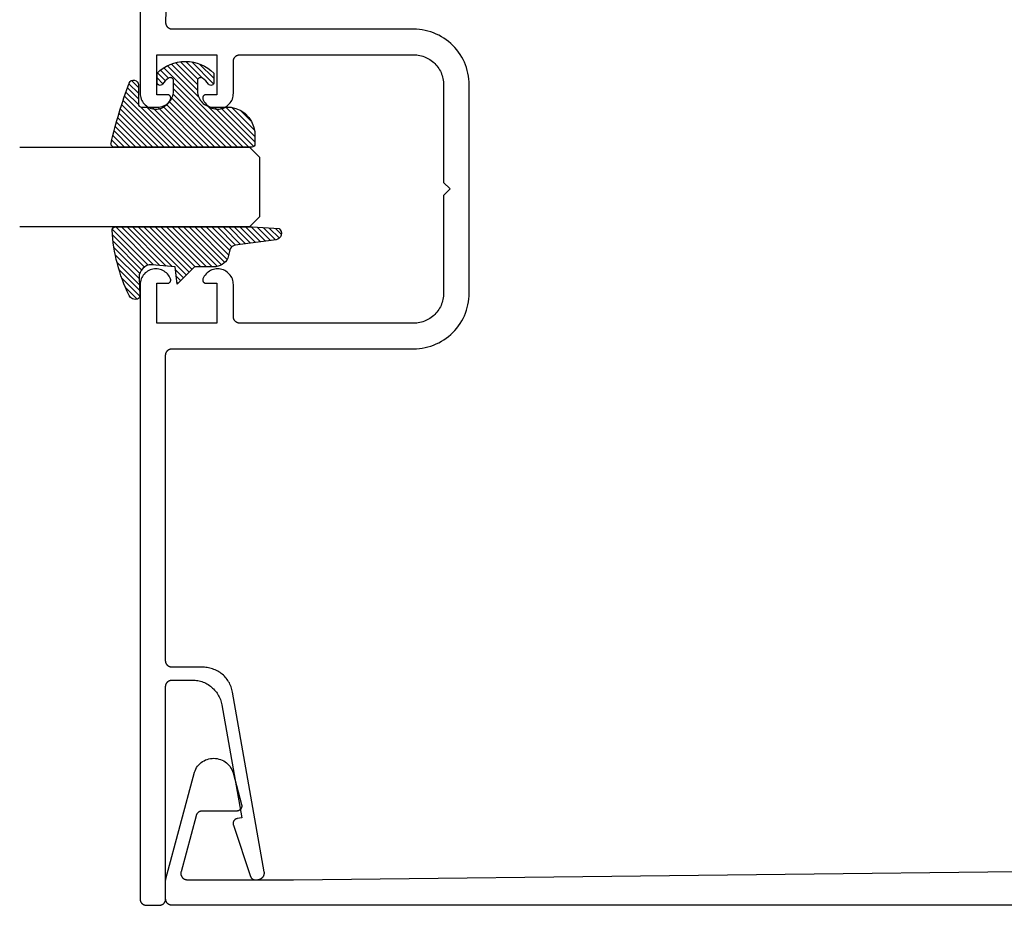
# Model space of a CAD drawing. Units: inches. Extents: x 0 to 108, y 0 to 43.
# Drawn here: x 51 to 54, y 9 to 11 of the extents above; entities that cross this region are included whole.
import ezdxf

# ---------------------------------------------------------------- set-up
doc = ezdxf.new("R2010")
doc.units = ezdxf.units.IN
doc.header["$LTSCALE"] = 0.5
doc.header["$MEASUREMENT"] = 0
doc.layers.add('Arcadia-Profile', color=6, linetype='Continuous')
doc.layers.add('Arcadia-Shade', color=8, linetype='Continuous')

# ---------------------------------------------------------------- blocks, each defined once
blk = doc.blocks.new('*U0')
at = {"layer": 'Arcadia-Shade', "lineweight": -3}
h = blk.add_hatch(dxfattribs=at)
h.set_pattern_fill('ANSI31', color=256, scale=0.1, style=0)
h.set_pattern_definition([(45, (0.111432735196054, 0.0210802744449259), (-0.0088388347648318, 0.0088388347648318), [])])
edge = h.paths.add_edge_path()
edge.add_line((-0.1786578097246902, 0.2350642497696223), (-0.125, 0.2404197422160825))
edge.add_line((-0.125, 0.2404197422160825), (-0.1181936880113304, 0.3139171335331267))
edge.add_arc((-0.1581936880113304, 0.3139171335331286), 0.04, 359.9999999999973, 449.9999999999999)
edge.add_line((-0.1581936880113304, 0.3539171335331286), (-0.2162454687676565, 0.3519725935885994))
edge.add_arc((-0.2162454687677204, 0.3619725935886442), 0.0100000000000448, 199.8505422421205, 270.0000000003661, ccw=False)
edge.add_arc((-0.2057289674488805, 0.3657692497091054), 0.0211808495959475, 113.38550761416829, 199.8505422417517, ccw=False)
edge.add_arc((0.0188137903408532, -0.0927442170155847), 0.5317010624323791, 93.16608336545528, 115.98409913818631, ccw=False)
edge.add_arc((-0.009999999999999, 0.4281605382221339), 0.009999999999999, -5.4001247917767614e-12, 93.166083365465, ccw=False)
edge.add_line((0, 0.428160538222133), (0, 0))
edge.add_line((0, 0), (-0.0053552835515234, -0.0845275820354292))
edge.add_arc((-0.0204262058438835, -0.0713796810144441), 0.0199999999999994, 191.4084515945802, 318.8984941272966, ccw=False)
edge.add_line((-0.0400310460016437, -0.0753357197388062), (-0.0574464047220715, 0.0534071486590815))
edge.add_arc((-0.0772453629954753, 0.0505785003444151), 0.0200000000000013, 8.130742450397316, 62.82068149597911)
edge.add_line((-0.0681098259279479, 0.0683701265345048), (-0.0978388426688213, 0.0757519387839843))
edge.add_arc((-0.0749999999999996, 0.1202310042592028), 0.0499999999999997, 180.0000000000006, 242.82068149597302, ccw=False)
edge.add_line((-0.1249999999999993, 0.1202310042592023), (-0.125, 0.180419742216082))
edge.add_line((-0.125, 0.180419742216082), (-0.1786578097246902, 0.2350642497696223))
at = {"layer": 'Arcadia-Profile'}
blk.add_lwpolyline([(-0.1786578097246902, 0.2350642497696223), (-0.125, 0.2404197422160825), (-0.1181936880113304, 0.3139171335331267, 0.4142135623731084), (-0.1581936880113304, 0.3539171335331286), (-0.2162454687676565, 0.3519725935885994, -0.3160158995843511), (-0.2256512846930993, 0.3585769159274423, -0.3962562958274539), (-0.2141359800658433, 0.3852101994920861, -0.0998926618858281), (-0.0105523046130392, 0.4381452745538752, -0.4304926132808653), (0, 0.428160538222133), (0, 0), (-0.0053552835515234, -0.0845275820354292, -0.6217797134979012), (-0.0400310460016437, -0.0753357197388062), (-0.0574464047220715, 0.0534071486590815, 0.2432650129539878), (-0.0681098259279479, 0.0683701265345048), (-0.0978388426688213, 0.0757519387839843, -0.2811846954961982), (-0.1249999999999993, 0.1202310042592023), (-0.125, 0.180419742216082)], format="xyb", close=True, dxfattribs=at)
blk = doc.blocks.new('*U1')
at = {"layer": 'Arcadia-Shade', "lineweight": -3}
h = blk.add_hatch(dxfattribs=at)
h.set_pattern_fill('ANSI31', color=256, scale=0.1, style=0)
h.set_pattern_definition([(45, (-0.138567264803946, 0.0239117308240513), (-0.0088388347648318, 0.0088388347648318), [])])
edge = h.paths.add_edge_path()
edge.add_line((0.2307305913625512, 0.1184704544556859), (0.202291955919371, 0.1184704544556872))
edge.add_arc((0.2022919559193711, 0.1278042520424739), 0.0093337975867867, 126.6780053634676, 269.9999999999995, ccw=False)
edge.add_arc((0.1429581583326799, 0.207470454455787), 0.0900000000000237, 306.6780053633725, 323.576426357604)
edge.add_arc((0.2073301242805562, 0.1599704544556878), 0.0099999999999988, 323.5764263576871, 450.0000000000201)
edge.add_line((0.2073301242805527, 0.1699704544556866), (0.1749999999999971, 0.169970454455686))
edge.add_arc((0.1749999999999987, 0.1199704544556874), 0.0499999999999986, 90.00000000000178, 180.0000000000027)
edge.add_line((0.125, 0.119970454455685), (0.1250000000000007, 0.0659049405506607))
edge.add_arc((0.037059360948156, 0.0786686605666967), 0.0888620759688553, 266.2190256176107, 351.74174670046614, ccw=False)
edge.add_line((0.0311995675385823, -0.009999999999998), (0.0100000000000015, -0.01))
edge.add_arc((0.0100000000000008, 8e-16), 0.0100000000000008, 180.0000000000043, 270.0000000000043, ccw=False)
edge.add_line((0, 0), (0, 0.4305641256404997))
edge.add_arc((0.009999999999999, 0.4305641256405004), 0.009999999999999, 77.99937774415321, 180.0000000000045, ccw=False)
edge.add_arc((-0.3507727045260797, -1.107357734935952), 1.589668855323814, 69.71688305471389, 76.80556558053468, ccw=False)
edge.add_arc((0.1947457635950655, 0.3698040499677627), 0.0150000000000009, -90.00000000001302, 68.26389573529048, ccw=False)
edge.add_line((0.1947457635950621, 0.3548040499677619), (0.1349999999999979, 0.3548040499677614))
edge.add_arc((0.1349999999999979, 0.3448040499677614), 0.01, 90, 180)
edge.add_line((0.1249999999999979, 0.3448040499677614), (0.125, 0.2949704544556848))
edge.add_arc((0.1750000000000003, 0.2949704544556861), 0.0500000000000002, 180.0000000000014, 270.0000000000005)
edge.add_line((0.1750000000000007, 0.2449704544556859), (0.2073301242805527, 0.2449704544556874))
edge.add_arc((0.207330124280542, 0.2549704544556661), 0.0099999999999787, 270.0000000000609, 396.4235736423736)
edge.add_arc((0.1429581583325789, 0.2074704544556889), 0.0900000000000011, 36.42357364230738, 53.32199463653551)
edge.add_arc((0.2022919559193708, 0.2871366568689003), 0.009333797586788, 89.99999999999869, 233.32199463655041, ccw=False)
edge.add_line((0.202291955919371, 0.2964704544556884), (0.2307305913625512, 0.2964704544556882))
edge.add_arc((0.1429581583325826, 0.2074704544556871), 0.125000000000002, -45.39787468375329, 45.39787468375329, ccw=False)
at = {"layer": 'Arcadia-Profile'}
blk.add_lwpolyline([(0.2307305913625512, 0.1184704544556859), (0.202291955919371, 0.1184704544556872, -0.7220322426225168), (0.1967167169756805, 0.1352900043835457, 0.0738671817168788), (0.215376620024047, 0.1540329544556911, 0.6153459029250179), (0.2073301242805527, 0.1699704544556866), (0.1749999999999971, 0.169970454455686, 0.4142135623731001), (0.125, 0.119970454455685), (0.1250000000000007, 0.0659049405506607, -0.3915067863019581), (0.0311995675385823, -0.009999999999998), (0.0100000000000015, -0.01, -0.4142135623730951), (0, 0), (0, 0.4305641256404997, -0.4769788655072018), (0.0120792231389261, 0.4403455790671917, -0.0309400796202896), (0.2003007460826568, 0.3837375409001378, -0.8262721402126098), (0.1947457635950621, 0.3548040499677619), (0.1349999999999979, 0.3548040499677614, 0.4142135623730951), (0.1249999999999979, 0.3448040499677614), (0.125, 0.2949704544556848, 0.41421356237309), (0.1750000000000007, 0.2449704544556859), (0.2073301242805527, 0.2449704544556874, 0.6153459029248967), (0.2153766200240104, 0.2609079544556594, 0.0738671817168641), (0.1967167169756818, 0.2796509045278258, -0.7220322426226498), (0.202291955919371, 0.2964704544556884), (0.2307305913625512, 0.2964704544556882, -0.418287269326214)], format="xyb", close=True, dxfattribs=at)
blk = doc.blocks.new('*U96')
at = {"layer": 'Arcadia-Profile'}
for p, q in [((0, 0.03125), (1.8e-15, 0.75)), ((0.25, 0.75), (0.25, 0.03125)), ((0.03125, 0), (0, 0.03125)), ((0.25, 0.03125), (0.21875, 0)), ((0.21875, 0), (0.03125, 0))]:
    blk.add_line(p, q, dxfattribs=at)

msp = doc.modelspace()

# ---------------------------------------------------------------- linework, layer by layer
at = {"layer": 'Arcadia-Profile'}
for points in [[(51.40669589328379, 13.14761956026632), (51.40669589328379, 11.20897556026625), (51.40690589328383, 11.20442756026637), (51.40753389328373, 11.19991856026627), (51.40857489328382, 11.19548656026632), (51.41001989328382, 11.19116956026619), (51.41185589328372, 11.18700356026625), (51.41406889328383, 11.18302456026617), (51.41663889328381, 11.17926656026634), (51.41954389328387, 11.17576156026621), (51.42275989328382, 11.17253856026627), (51.42625889328385, 11.16962656026635), (51.43001089328382, 11.16704856026626), (51.43398489328379, 11.1648275602663), (51.43814689328386, 11.16298156026619), (51.44246089328388, 11.16152756026622), (51.44689089328384, 11.16047756026637), (51.45139889328382, 11.15983956026616), (51.45594589328382, 11.15961956026626), (51.46049389328382, 11.15981956026621), (51.46500489328381, 11.16043856026635), (51.46943889328375, 11.16146956026637), (51.47375889328376, 11.16290556026638), (51.4779288932838, 11.1647325602662), (51.48191189328375, 11.16693656026632), (51.48567589328379, 11.16949856026622), (51.4891868932838, 11.17239656026618), (51.49241689328383, 11.17560456026626), (51.49533689328385, 11.1790975602662), (51.4979228932838, 11.18284456026617), (51.50015289328374, 11.18681356026627), (51.50200689328383, 11.19097156026623), (51.50222389328385, 11.19158256026617), (51.50239989328387, 11.1922055602663), (51.50253589328375, 11.19283956026629), (51.50263089328385, 11.19348056026638), (51.50268389328383, 11.19412656026634), (51.5026948932838, 11.19477356026618), (51.50266389328388, 11.19542156026636), (51.50259089328383, 11.19606556026633), (51.50247689328378, 11.1967025602662), (51.50232089328383, 11.19733156026632), (51.50212489328376, 11.19794956026635), (51.50188989328379, 11.19855356026619), (51.5016158932838, 11.19914056026618), (51.50130389328379, 11.19970856026634), (51.50095689328376, 11.20025556026621), (51.50057389328381, 11.20077856026637), (51.50015889328384, 11.20127556026637), (51.49971189328383, 11.2017445602662), (51.49923589328389, 11.20218456026623), (51.4987318932838, 11.20259256026634), (51.49820289328388, 11.2029665602663), (51.4976508932838, 11.20330556026624), (51.49707789328388, 11.20360856026627), (51.49648689328379, 11.20387356026617), (51.49587989328373, 11.20409956026628), (51.49525889328382, 11.20428556026627), (51.49462789328381, 11.20443156026635), (51.49398789328373, 11.20453556026632), (51.49334389328377, 11.20459856026627), (51.49269589328381, 11.20461956026634), (51.45869589328381, 11.20461956026634), (51.45869589328381, 11.32961956026633), (51.6466958932838, 11.32961956026633), (51.6466958932838, 11.20461956026634), (51.61269589328381, 11.20461956026634), (51.61204789328374, 11.20459856026627), (51.61140389328378, 11.20453556026632), (51.6107638932838, 11.20443156026635), (51.6101328932838, 11.20428556026627), (51.60951189328378, 11.20409956026628), (51.60890489328384, 11.20387356026617), (51.60831389328385, 11.20360856026627), (51.60774089328381, 11.20330556026624), (51.60718889328385, 11.2029665602663), (51.60665989328382, 11.20259256026634), (51.60615589328384, 11.20218456026623), (51.60567989328379, 11.2017445602662), (51.60523289328378, 11.20127556026637), (51.60481789328381, 11.20077856026637), (51.60443489328375, 11.20025556026621), (51.60408789328383, 11.19970856026634), (51.60377589328382, 11.19914056026618), (51.60350189328383, 11.19855356026619), (51.60326689328375, 11.19794956026635), (51.60307089328378, 11.19733156026632), (51.60291489328383, 11.1967025602662), (51.60280089328378, 11.19606556026633), (51.60272789328385, 11.19542156026636), (51.60269689328382, 11.19477356026618), (51.60270789328379, 11.19412656026634), (51.60276089328388, 11.19348056026638), (51.60285589328376, 11.19283956026629), (51.60299189328387, 11.1922055602663), (51.60316789328388, 11.19158256026617), (51.60338489328379, 11.19097156026623), (51.60524089328376, 11.18681156026628), (51.60747189328382, 11.18284056026618), (51.61005989328376, 11.17909156026621), (51.61298189328388, 11.17559756026617), (51.61621489328379, 11.17238756026631), (51.61972889328379, 11.16948856026624), (51.62349589328383, 11.16692756026623), (51.62748189328389, 11.16472356026634), (51.63165489328381, 11.16289656026629), (51.6359788932838, 11.16146256026627), (51.64041589328374, 11.16043256026637), (51.64492989328383, 11.15981656026633), (51.64948089328382, 11.15961956026626), (51.65403089328382, 11.15984256026627), (51.6585408932838, 11.16048456026624), (51.66297189328386, 11.16153956026619), (51.66728789328383, 11.16299856026626), (51.67144989328384, 11.16484856026636), (51.67542389328381, 11.16707556026631), (51.67917589328382, 11.16965856026627), (51.68267389328381, 11.17257656026618), (51.68588789328381, 11.17580556026632), (51.68878989328383, 11.17931556026633), (51.69135689328382, 11.18307956026638), (51.69356489328382, 11.18706356026632), (51.6953968932838, 11.19123456026636), (51.6968368932838, 11.19555656026637), (51.6978718932838, 11.19999256026631), (51.69849289328382, 11.20450556026617), (51.69869589328382, 11.20905556026628), (51.69869589328382, 11.30961956026635), (51.69872289328381, 11.31066656026632), (51.69880489328384, 11.31171056026619), (51.69894189328383, 11.3127485602663), (51.69913289328381, 11.31377756026632), (51.69937689328381, 11.31479556026625), (51.6996748932838, 11.31579956026621), (51.70002389328383, 11.31678656026633), (51.70042489328384, 11.31775456026616), (51.70087589328383, 11.31869956026616), (51.70137489328382, 11.31961956026634), (51.7019228932838, 11.32051256026625), (51.70251589328379, 11.32137556026623), (51.70315289328383, 11.32220556026618), (51.70383289328381, 11.32300256026633), (51.70455389328381, 11.32376156026634), (51.70531289328383, 11.32448256026623), (51.7061098932838, 11.32516256026633), (51.70693989328381, 11.3257995602662), (51.7078028932838, 11.32639256026618), (51.70869589328382, 11.32694056026616), (51.70961589328382, 11.32743956026615), (51.71056089328383, 11.32789056026627), (51.71152889328382, 11.32829156026628), (51.71251589328384, 11.32864056026619), (51.7135198932838, 11.32893856026635), (51.71453789328379, 11.32918256026619), (51.7155668932838, 11.32937356026627), (51.7166048932838, 11.32950956026616), (51.71764889328383, 11.32959256026629), (51.7186958932838, 11.32961956026633), (52.26269589328379, 11.32961956026633), (52.26761589328382, 11.32949056026632), (52.27252189328382, 11.32910456026616), (52.27740089328384, 11.32846256026619), (52.28223989328379, 11.32756556026629), (52.28702489328381, 11.32641656026635), (52.29174389328384, 11.32501856026624), (52.29638289328383, 11.3233765602663), (52.30092889328384, 11.32149256026628), (52.30537089328382, 11.31937456026617), (52.30969589328381, 11.3170255602663), (52.31389189328385, 11.31445456026631), (52.31794789328384, 11.31166756026618), (52.32185189328387, 11.30867156026625), (52.32559389328386, 11.30547556026636), (52.32916389328389, 11.30208756026627), (52.33255189328386, 11.29851756026619), (52.33574789328386, 11.29477556026631), (52.33874389328386, 11.29087156026617), (52.34153089328387, 11.28681556026617), (52.34410189328386, 11.28261956026631), (52.34645089328385, 11.2782945602662), (52.3485688932839, 11.27385256026627), (52.35045189328386, 11.26930656026616), (52.35209489328386, 11.26466756026616), (52.35349289328386, 11.25994856026636), (52.35464189328386, 11.25516356026628), (52.35553889328386, 11.25032456026633), (52.35618089328389, 11.24544556026626), (52.35656689328388, 11.24053956026637), (52.35669589328384, 11.23561956026629), (52.35669589328384, 10.92961956026624), (52.37669589328388, 10.90961956026626), (52.35669589328384, 10.88961956026628), (52.35669589328384, 10.58361956026624), (52.35656689328388, 10.57869956026616), (52.35618089328389, 10.57379356026626), (52.35553889328386, 10.56891456026619), (52.35464189328386, 10.56407556026624), (52.35349289328386, 10.55929056026616), (52.35209489328386, 10.55457156026637), (52.35045189328386, 10.54993256026637), (52.3485688932839, 10.54538656026625), (52.34645089328385, 10.54094456026632), (52.34410189328386, 10.53661956026622), (52.34153089328387, 10.53242356026635), (52.33874389328386, 10.52836756026636), (52.33574789328386, 10.52446356026621), (52.33255189328386, 10.52072156026634), (52.32916389328389, 10.51715156026626), (52.32559389328386, 10.51376356026617), (52.32185189328387, 10.51056756026628), (52.31794789328384, 10.50757156026634), (52.31389189328385, 10.50478456026621), (52.30969589328381, 10.50221356026622), (52.30537089328382, 10.49986456026636), (52.30092889328384, 10.49774656026625), (52.29638289328383, 10.49586256026623), (52.29174389328384, 10.49422056026628), (52.28702489328381, 10.49282256026617), (52.28223989328379, 10.49167356026623), (52.27740089328384, 10.49077656026634), (52.27252189328382, 10.49013456026637), (52.26761589328382, 10.4897485602662), (52.26269589328379, 10.48961956026619), (51.7186958932838, 10.48961956026619), (51.71764889328383, 10.48964656026623), (51.7166048932838, 10.48972956026637), (51.7155668932838, 10.48986556026625), (51.71453789328379, 10.49005656026634), (51.7135198932838, 10.49030056026618), (51.71251589328384, 10.49059856026633), (51.71152889328382, 10.49094756026625), (51.71056089328383, 10.49134856026626), (51.70961589328382, 10.49179956026637), (51.70869589328382, 10.49229856026636), (51.7078028932838, 10.49284656026634), (51.70693989328381, 10.49343956026632), (51.7061098932838, 10.49407656026619), (51.70531289328383, 10.49475656026629), (51.70455389328381, 10.49547756026618), (51.70383289328381, 10.4962365602662), (51.70315289328383, 10.49703356026634), (51.70251589328379, 10.49786356026629), (51.7019228932838, 10.49872656026628), (51.70137489328382, 10.49961956026618), (51.70087589328383, 10.50053956026636), (51.70042489328384, 10.50148456026636), (51.70002389328383, 10.50245256026619), (51.6996748932838, 10.50343956026631), (51.69937689328381, 10.50444356026628), (51.69913289328381, 10.50546156026621), (51.69894189328383, 10.50649056026623), (51.69880489328384, 10.50752856026633), (51.69872289328381, 10.5085725602662), (51.69869589328382, 10.50961956026617), (51.69869589328382, 10.61018356026625), (51.69849289328382, 10.61473356026636), (51.6978718932838, 10.61924656026622), (51.6968368932838, 10.62368256026616), (51.6953968932838, 10.62800456026616), (51.69356489328382, 10.6321755602662), (51.69135689328382, 10.63615956026638), (51.68878989328383, 10.6399235602662), (51.68588789328381, 10.6434335602662), (51.68267389328381, 10.64666256026635), (51.67917589328382, 10.64958056026626), (51.67542389328381, 10.65216356026621), (51.67144989328384, 10.65439056026616), (51.66728789328383, 10.65624056026627), (51.66297189328386, 10.65769956026634), (51.6585408932838, 10.65875456026629), (51.65403089328382, 10.65939656026626), (51.64948089328382, 10.65961956026626), (51.64492989328383, 10.65942256026619), (51.64041589328374, 10.65880656026616), (51.6359788932838, 10.65777656026625), (51.63165489328381, 10.65634256026624), (51.62748189328389, 10.65451556026619), (51.62349589328383, 10.6523115602663), (51.61972889328379, 10.64975056026628), (51.61621489328379, 10.64685156026621), (51.61298189328388, 10.64364156026636), (51.61005989328376, 10.64014756026631), (51.60747189328382, 10.63639856026634), (51.60524089328376, 10.63242756026625), (51.60338489328379, 10.62826756026629), (51.60316789328388, 10.62765656026636), (51.60299189328387, 10.62703356026623), (51.60285589328376, 10.62639956026623), (51.60276089328388, 10.62575856026637), (51.60270789328379, 10.62511256026619), (51.60269689328382, 10.62446556026634), (51.60272789328385, 10.62381756026616), (51.60280089328378, 10.62317356026619), (51.60291489328383, 10.62253656026632), (51.60307089328378, 10.62190756026621), (51.60326689328375, 10.62128956026618), (51.60350189328383, 10.62068556026634), (51.60377589328382, 10.62009856026634), (51.60408789328383, 10.61953056026618), (51.60443489328375, 10.61898356026631), (51.60481789328381, 10.61846056026616), (51.60523289328378, 10.61796356026616), (51.60567989328379, 10.61749456026632), (51.60615589328384, 10.61705456026629), (51.60665989328382, 10.61664656026619), (51.60718889328385, 10.61627256026622), (51.60774089328381, 10.61593356026628), (51.60831389328385, 10.61563056026625), (51.60890489328384, 10.61536556026635), (51.60951189328378, 10.61513956026624), (51.6101328932838, 10.61495356026626), (51.6107638932838, 10.61480756026617), (51.61140389328378, 10.6147035602662), (51.61204789328374, 10.61464056026625), (51.61269589328381, 10.61461956026619), (51.6466958932838, 10.61461956026619), (51.6466958932838, 10.48961956026619), (51.45869589328381, 10.48961956026619), (51.45869589328381, 10.61461956026619), (51.49269589328381, 10.61461956026619), (51.49334389328377, 10.61464056026625), (51.49398789328373, 10.6147035602662), (51.49462789328381, 10.61480756026617), (51.49525889328382, 10.61495356026626), (51.49587989328373, 10.61513956026624), (51.49648689328379, 10.61536556026635), (51.49707789328388, 10.61563056026625), (51.4976508932838, 10.61593356026628), (51.49820289328388, 10.61627256026622), (51.4987318932838, 10.61664656026619), (51.49923589328389, 10.61705456026629), (51.49971189328383, 10.61749456026632), (51.50015889328384, 10.61796356026616), (51.50057389328381, 10.61846056026616), (51.50095689328376, 10.61898356026631), (51.50130389328379, 10.61953056026618), (51.5016158932838, 10.62009856026634), (51.50188989328379, 10.62068556026634), (51.50212489328376, 10.62128956026618), (51.50232089328383, 10.62190756026621), (51.50247689328378, 10.62253656026632), (51.50259089328383, 10.62317356026619), (51.50266389328388, 10.62381756026616), (51.5026948932838, 10.62446556026634), (51.50268389328383, 10.62511256026619), (51.50263089328385, 10.62575856026637), (51.50253589328375, 10.62639956026623), (51.50239989328387, 10.62703356026623), (51.50222389328385, 10.62765656026636), (51.50200689328383, 10.62826756026629), (51.50015289328374, 10.63242556026625), (51.4979228932838, 10.63639456026635), (51.49533689328385, 10.64014156026633), (51.49241689328383, 10.64363456026626), (51.4891868932838, 10.64684256026635), (51.48567589328379, 10.64974056026631), (51.48191189328375, 10.6523025602662), (51.4779288932838, 10.65450656026633), (51.47375889328376, 10.65633356026637), (51.46943889328375, 10.65776956026616), (51.46500489328381, 10.65880056026617), (51.46049389328382, 10.65941956026631), (51.45594589328382, 10.65961956026626), (51.45139889328382, 10.65939956026636), (51.44689089328384, 10.65876156026615), (51.44246089328388, 10.6577115602663), (51.43814689328386, 10.65625756026634), (51.43398489328379, 10.65441156026622), (51.43001089328382, 10.65219056026626), (51.42625889328385, 10.64961256026617), (51.42275989328382, 10.64670056026625), (51.41954389328387, 10.64347756026632), (51.41663889328381, 10.63997256026619), (51.41406889328383, 10.63621456026635), (51.41185589328372, 10.63223556026628), (51.41001989328382, 10.62806956026634), (51.40857489328382, 10.62375256026621), (51.40753389328373, 10.61932056026626), (51.40690589328383, 10.61481156026616), (51.40669589328379, 10.61026356026627), (51.40669589328379, 8.687619560266285), (51.40672289328384, 8.686572560266313), (51.40680489328386, 8.68552856026622), (51.40694189328385, 8.68449056026634), (51.40713289328383, 8.683461560266323), (51.40737689328378, 8.682443560266165), (51.40767489328382, 8.681439560266197), (51.40802389328385, 8.680452560266303), (51.40842489328386, 8.679484560266246), (51.40887589328375, 8.678539560266245), (51.40937489328374, 8.677619560266294), (51.40992289328384, 8.67672656026616), (51.41051589328381, 8.67586356026618), (51.4111528932838, 8.675033560266227), (51.41183289328378, 8.674236560266309), (51.41255389328378, 8.673477560266292), (51.4133128932838, 8.67275656026618), (51.41410989328384, 8.672076560266305), (51.41493989328378, 8.671439560266206), (51.41580289328388, 8.670846560266227), (51.41669589328379, 8.670298560266247), (51.41761589328374, 8.669799560266256), (51.41856089328374, 8.669348560266371), (51.41952889328379, 8.66894756026636), (51.42051589328381, 8.668598560266219), (51.42151989328389, 8.668300560266289), (51.42253789328382, 8.668056560266223), (51.42356689328384, 8.667865560266362), (51.42460489328382, 8.667729560266253), (51.4256488932838, 8.667646560266348), (51.42669589328377, 8.667619560266303), (51.46669589328374, 8.667619560266303), (51.46774289328383, 8.667646560266348), (51.46878689328381, 8.667729560266253), (51.46982489328379, 8.667865560266362), (51.47085389328381, 8.668056560266223), (51.47187189328386, 8.668300560266289), (51.47287589328382, 8.668598560266219), (51.47386289328384, 8.66894756026636), (51.47483089328378, 8.669348560266371), (51.47577589328378, 8.669799560266256), (51.47669589328373, 8.670298560266247), (51.47758889328386, 8.670846560266227), (51.47845189328385, 8.671439560266206), (51.47928189328379, 8.672076560266305), (51.48007889328383, 8.67275656026618), (51.48083789328373, 8.673477560266292), (51.48155889328385, 8.674236560266309), (51.48223889328384, 8.675033560266227), (51.48287589328382, 8.67586356026618), (51.48346889328379, 8.67672656026616), (51.4840158932839, 8.677619560266294), (51.48451589328377, 8.678539560266245), (51.48496689328388, 8.679484560266246), (51.48536789328389, 8.680452560266303), (51.48571689328381, 8.681439560266197), (51.48601389328385, 8.682443560266165), (51.4862588932838, 8.683461560266323), (51.48644989328388, 8.68449056026634), (51.48658589328377, 8.68552856026622), (51.48666889328379, 8.686572560266313), (51.48669589328384, 8.687619560266285), (51.48669589328384, 9.352619560266248), (51.48672289328377, 9.35366656026622), (51.48680489328379, 9.354710560266312), (51.48694189328378, 9.355748560266193), (51.48713289328387, 9.35677756026621), (51.48737689328382, 9.357795560266368), (51.48767489328387, 9.358799560266334), (51.48802389328378, 9.35978656026623), (51.48842489328379, 9.360754560266287), (51.48887589328379, 9.361699560266288), (51.48937489328389, 9.36261956026624), (51.48992289328387, 9.363512560266372), (51.49051589328386, 9.364375560266353), (51.49115289328384, 9.365205560266304), (51.49183289328383, 9.366002560266224), (51.49255389328383, 9.36676156026624), (51.49331289328372, 9.367482560266353), (51.49410989328387, 9.368162560266226), (51.49493989328383, 9.368799560266323), (51.49580289328381, 9.369392560266306), (51.49669589328382, 9.369940560266286), (51.49761589328389, 9.370439560266277), (51.49856089328389, 9.370890560266162), (51.49952889328384, 9.371291560266172), (51.50051589328384, 9.371640560266314), (51.50151989328382, 9.371938560266244), (51.50253789328374, 9.37218256026631), (51.50356689328376, 9.372373560266169), (51.50460489328387, 9.37250956026628), (51.50564889328373, 9.372592560266185), (51.50669589328382, 9.37261956026623), (51.56997489328389, 9.37261956026623), (51.57434789328388, 9.37251756026626), (51.57871189328378, 9.372212560266235), (51.58305689328384, 9.37170456026638), (51.58737389328374, 9.370995560266238), (51.59165289328374, 9.370085560266261), (51.59588489328374, 9.368978560266214), (51.60006089328388, 9.367674560266323), (51.60417089328373, 9.366178560266235), (51.60820789328389, 9.364492560266171), (51.6121618932838, 9.36262056026635), (51.61602489328382, 9.36056756026619), (51.61978689328387, 9.358336560266252), (51.62344189328385, 9.355932560266181), (51.62698089328379, 9.35336056026631), (51.6303968932838, 9.350627560266275), (51.6336818932838, 9.34773856026618), (51.63682889328382, 9.344699560266235), (51.63983089328374, 9.341517560266311), (51.64268089328382, 9.338199560266276), (51.64537389328373, 9.334752560266224), (51.64790389328382, 9.331183560266254), (51.65026589328388, 9.327501560266226), (51.65245289328382, 9.323712560266358), (51.65446189328375, 9.319826560266163), (51.6562868932838, 9.315850560266197), (51.65792589328387, 9.311794560266208), (51.65937389328385, 9.307667560266282), (51.66062889328376, 9.30347656026629), (51.66168689328381, 9.299231560266207), (51.6625468932838, 9.294942560266236), (51.72483989328381, 8.941662560266195), (51.71091789328383, 8.939207560266368), (51.71001889328383, 8.939022560266267), (51.70913289328379, 8.93878656026618), (51.70826189328384, 8.93850056026622), (51.70740889328382, 8.93816456026616), (51.70657589328382, 8.937779560266335), (51.70576689328382, 8.937348560266173), (51.70498389328381, 8.936871560266354), (51.70422889328384, 8.936350560266192), (51.70350589328378, 8.935786560266251), (51.70281589328382, 8.935182560266185), (51.70216189328383, 8.93453956026633), (51.70154489328379, 8.93386056026634), (51.70096889328383, 8.933147560266207), (51.70043389328381, 8.932402560266382), (51.6999428932838, 8.93162856026629), (51.6994968932838, 8.930826560266269), (51.69909789328383, 8.930001560266192), (51.69874689328381, 8.929154560266168), (51.69844489328383, 8.92828856026631), (51.69819289328379, 8.927406560266263), (51.69799089328378, 8.926511560266363), (51.69784189328382, 8.925607560266371), (51.69774389328378, 8.924695560266173), (51.69769889328378, 8.923779560266212), (51.69770689328382, 8.922862560266365), (51.69776689328378, 8.92194756026629), (51.69787889328379, 8.921037560266313), (51.69804289328382, 8.920134560266206), (51.69825889328379, 8.919243560266295), (51.69852489328381, 8.91836656026635), (51.75234189328378, 8.758279560266374), (51.75259989328381, 8.757566560266241), (51.75289089328382, 8.756865560266306), (51.7532158932838, 8.75618056026633), (51.7535718932838, 8.755511560266314), (51.75395989328379, 8.754859560266368), (51.75437789328381, 8.754227560266372), (51.75482589328382, 8.753614560266215), (51.75530189328381, 8.753024560266338), (51.75580489328379, 8.752457560266294), (51.75633489328382, 8.751915560266298), (51.75688989328384, 8.751398560266352), (51.7574688932838, 8.750908560266225), (51.75806989328382, 8.750447560266366), (51.75869289328383, 8.750014560266209), (51.75933489328381, 8.749611560266203), (51.75999589328379, 8.749239560266233), (51.76067389328384, 8.748899560266182), (51.76136689328379, 8.748591560266277), (51.76207389328382, 8.748316560266176), (51.76279289328383, 8.748076560266327), (51.76352189328381, 8.747869560266281), (51.76426089328382, 8.74769756026626), (51.76500689328381, 8.747561560266377), (51.76575789328379, 8.74746056026629), (51.76651389328381, 8.74739556026634), (51.76727089328384, 8.74736556026619), (51.76802989328379, 8.747372560266285), (51.76878689328382, 8.74741456026618), (51.76954089328379, 8.74749356026632), (51.77029089328383, 8.74760756026626), (51.77909189328383, 8.749159560266207), (51.7801178932838, 8.749367560266364), (51.7811308932838, 8.749629560266158), (51.78212989328383, 8.749944560266158), (51.78311089328381, 8.750311560266255), (51.78407089328382, 8.750729560266336), (51.78500789328379, 8.75119656026618), (51.78591989328381, 8.751711560266356), (51.7868028932838, 8.752274560266187), (51.78765489328381, 8.752882560266244), (51.78847389328379, 8.75353456026619), (51.7892588932838, 8.754228560266254), (51.79000589328379, 8.754962560266222), (51.79071289328383, 8.755734560266319), (51.79137889328379, 8.756541560266214), (51.79200189328381, 8.757383560266362), (51.79257989328383, 8.758256560266318), (51.79311089328379, 8.759158560266314), (51.79359489328382, 8.760087560266356), (51.79402889328381, 8.761040560266338), (51.7944128932838, 8.76201456026638), (51.79474489328382, 8.76300756026626), (51.79502489328379, 8.764016560266327), (51.79525089328379, 8.76503956026636), (51.79542389328381, 8.766071560266253), (51.79554289328379, 8.767112560266241), (51.7956068932838, 8.768157560266218), (51.79561589328383, 8.76920456026619), (51.79556989328384, 8.770250560266277), (51.79546989328381, 8.771292560266374), (51.7953148932838, 8.772328560266258), (51.69611089328381, 9.3349425602662), (51.69525089328383, 9.339231560266171), (51.69419289328383, 9.343476560266254), (51.69293789328381, 9.347667560266245), (51.69148989328383, 9.351794560266171), (51.68985089328382, 9.355850560266163), (51.68802589328382, 9.359826560266354), (51.68601689328383, 9.363712560266322), (51.68382989328378, 9.367501560266192), (51.68146789328384, 9.371183560266218), (51.6789378932838, 9.374752560266188), (51.67624489328384, 9.37819956026624), (51.67339489328381, 9.381517560266275), (51.67039189328384, 9.3846995602662), (51.66724589328381, 9.38773856026637), (51.66396089328381, 9.390627560266239), (51.66054489328374, 9.393360560266274), (51.6570058932838, 9.395932560266372), (51.65335089328383, 9.398336560266216), (51.64958889328389, 9.400567560266381), (51.64572589328376, 9.402620560266312), (51.64177189328373, 9.404492560266362), (51.63773489328381, 9.406178560266198), (51.63362489328384, 9.407674560266287), (51.62944889328381, 9.408978560266178), (51.6252168932838, 9.410085560266225), (51.6209378932838, 9.410995560266201), (51.61662089328379, 9.411704560266344), (51.61227589328385, 9.412212560266198), (51.60791189328384, 9.412517560266224), (51.60353889328374, 9.412619560266194), (51.50669589328382, 9.412619560266194), (51.50564889328373, 9.41264656026624), (51.50460489328387, 9.41272956026637), (51.50356689328376, 9.412865560266255), (51.50253789328374, 9.41305656026634), (51.50151989328382, 9.41330056026618), (51.50051589328384, 9.413598560266337), (51.49952889328384, 9.413947560266251), (51.49856089328389, 9.414348560266262), (51.49761589328389, 9.414799560266374), (51.49669589328382, 9.415298560266365), (51.49580289328381, 9.415846560266345), (51.49493989328383, 9.416439560266326), (51.49410989328387, 9.417076560266196), (51.49331289328372, 9.417756560266298), (51.49255389328383, 9.418477560266181), (51.49183289328383, 9.4192365602662), (51.49115289328384, 9.420033560266347), (51.49051589328386, 9.420863560266298), (51.48992289328387, 9.42172656026628), (51.48937489328389, 9.422619560266185), (51.48887589328379, 9.423539560266361), (51.48842489328379, 9.424484560266364), (51.48802389328378, 9.425452560266194), (51.48767489328387, 9.426439560266317), (51.48737689328382, 9.427443560266283), (51.48713289328387, 9.428461560266214), (51.48694189328378, 9.429490560266231), (51.48680489328379, 9.430528560266337), (51.48672289328377, 9.431572560266204), (51.48669589328384, 9.432619560266176), (51.48669589328384, 10.38961956026628), (51.48672289328377, 10.39066656026625), (51.48680489328379, 10.39171056026634), (51.48694189328378, 10.39274856026622), (51.48713289328387, 10.39377756026624), (51.48737689328382, 10.39479556026617), (51.48767489328387, 10.39579956026637), (51.48802389328378, 10.39678656026626), (51.48842489328379, 10.39775456026632), (51.48887589328379, 10.39869956026632), (51.48937489328389, 10.39961956026627), (51.48992289328387, 10.40051256026618), (51.49051589328386, 10.40137556026616), (51.49115289328384, 10.40220556026634), (51.49183289328383, 10.40300256026626), (51.49255389328383, 10.40376156026627), (51.49331289328372, 10.40448256026616), (51.49410989328387, 10.40516256026626), (51.49493989328383, 10.40579956026636), (51.49580289328381, 10.40639256026634), (51.49669589328382, 10.40694056026632), (51.49761589328389, 10.40743956026631), (51.49856089328389, 10.40789056026619), (51.49952889328384, 10.4082915602662), (51.50051589328384, 10.40864056026635), (51.50151989328382, 10.40893856026628), (51.50253789328374, 10.40918256026634), (51.50356689328376, 10.4093735602662), (51.50460489328387, 10.40950956026631), (51.50564889328373, 10.40959256026622), (51.50669589328382, 10.40961956026626), (52.26269589328379, 10.40961956026626), (52.27180189328382, 10.40985756026634), (52.2808838932838, 10.41057256026624), (52.28991589328379, 10.41176156026631), (52.2988728932838, 10.41342156026621), (52.30773089328383, 10.41554856026619), (52.31646489328389, 10.41813556026636), (52.32505189328387, 10.4211765602663), (52.33346789328388, 10.42466256026637), (52.34168989328387, 10.42858456026624), (52.3496958932839, 10.4329315602663), (52.35746289328389, 10.43769056026622), (52.36497089328387, 10.44285056026638), (52.37219789328387, 10.44839656026624), (52.37912489328389, 10.45431256026631), (52.38573289328385, 10.46058256026617), (52.39200289328389, 10.46719056026631), (52.39791889328384, 10.47411756026622), (52.40346489328388, 10.48134456026628), (52.40862489328387, 10.48885256026619), (52.41338389328385, 10.49661956026625), (52.41773089328384, 10.50462556026627), (52.42165289328389, 10.51284756026621), (52.42513889328384, 10.52126356026633), (52.4281798932839, 10.52985056026637), (52.43076689328384, 10.53858456026637), (52.43289389328388, 10.54744256026629), (52.43455389328389, 10.5563995602663), (52.43574289328384, 10.56543156026623), (52.43645789328386, 10.57451356026627), (52.43669589328388, 10.58361956026624), (52.43669589328388, 11.23561956026629), (52.43645789328386, 11.24472556026626), (52.43574289328384, 11.25380756026629), (52.43455389328389, 11.26283956026623), (52.43289389328388, 11.27179656026624), (52.43076689328384, 11.28065456026615), (52.4281798932839, 11.28938856026616), (52.42513889328384, 11.29797556026619), (52.42165289328389, 11.30639156026632), (52.41773089328384, 11.31461356026625), (52.41338389328385, 11.32261956026627), (52.40862489328387, 11.33038656026633), (52.40346489328388, 11.33789456026625), (52.39791889328384, 11.3451215602663), (52.39200289328389, 11.35204856026621), (52.38573289328385, 11.35865656026635), (52.37912489328389, 11.36492656026621), (52.37219789328387, 11.37084256026628), (52.36497089328387, 11.37638856026637), (52.35746289328389, 11.38154856026631), (52.3496958932839, 11.38630756026623), (52.34168989328387, 11.39065456026628), (52.33346789328388, 11.39457656026616), (52.32505189328387, 11.39806256026622), (52.31646489328389, 11.40110356026616), (52.30773089328383, 11.40369056026634), (52.2988728932838, 11.40581756026631), (52.28991589328379, 11.40747756026621), (52.2808838932838, 11.40866656026628), (52.27180189328382, 11.40938156026618), (52.26269589328379, 11.40961956026626), (51.50752489328377, 11.40961956026626), (51.50645389328386, 11.4096485602663), (51.50538489328383, 11.40973456026631), (51.50432189328379, 11.40987756026629), (51.50326889328383, 11.41007756026624), (51.50222789328385, 11.41033356026628), (51.50120189328382, 11.41064556026617), (51.50019389328375, 11.41101156026616), (51.49920689328386, 11.41143156026624), (51.49824489328378, 11.41190356026618), (51.49730789328376, 11.41242656026634), (51.49640189328377, 11.41299856026626), (51.49552689328382, 11.41361856026628), (51.4946868932839, 11.41428456026619), (51.49388289328388, 11.41499456026622), (51.49311889328377, 11.41574656026637), (51.49239589328388, 11.41653856026619), (51.49171689328389, 11.41736856026636), (51.49108289328379, 11.41823256026623), (51.49049689328379, 11.41913056026624), (51.48995889328379, 11.42005856026617), (51.48947189328376, 11.42101356026637), (51.48903689328384, 11.42199356026617), (51.48865389328378, 11.42299456026626), (51.48832689328381, 11.4240155602663), (51.48805389328382, 11.42505256026629), (51.4878368932838, 11.42610256026637), (51.48767689328386, 11.42716256026619), (51.48757389328378, 11.42823056026623), (51.4875278932839, 11.42930156026636), (51.48753989328387, 11.43037356026616), (51.53089489328388, 12.95484696026619)], [(55.88669589328387, 8.667619560266303), (51.50669589328382, 8.667619560266303), (51.50564917328378, 8.667646969566249), (51.50460532328381, 8.667729122366381), (51.50356720328378, 8.667865793466262), (51.50253766328379, 8.66805660826617), (51.50151951328379, 8.668301043766178), (51.5005155532838, 8.668598429966323), (51.49952853328378, 8.668947951266318), (51.49856116328383, 8.669348651266318), (51.49761608328382, 8.669799430266266), (51.49669589328382, 8.670299052266273), (51.49580311228382, 8.670846149266254), (51.49494018828377, 8.671439220266166), (51.49410948528381, 8.672076641266356), (51.49331328128377, 8.672756663266227), (51.49255375728379, 8.673477424266366), (51.49183299628382, 8.674236948266296), (51.49115297428378, 8.675033152266224), (51.49051555328381, 8.675863855266243), (51.48992248228378, 8.676726779266346), (51.48937538528381, 8.677619560266294), (51.4888757632838, 8.678539750266282), (51.48842498428379, 8.679484830266347), (51.48802428428379, 8.680452200266245), (51.4876747629838, 8.681439220266382), (51.48737737678382, 8.682443180266318), (51.48713294128381, 8.683461330266255), (51.48694212648379, 8.684490870266245), (51.4868054553838, 8.68552899026622), (51.48672330258378, 8.686572840266308), (51.48669589328378, 8.687619560266285), (51.48669589328378, 8.744986510266244), (51.48669665482251, 8.74516104026634), (51.48669893938083, 8.745335560266312), (51.48670274678377, 8.745510050266375), (51.48670807674378, 8.74568450026618), (51.48671492885378, 8.745858900266285), (51.48672330258378, 8.74603323026622), (51.48673319731378, 8.74620748026632), (51.48674461227378, 8.746381640266234), (51.4867575466138, 8.746555690266177), (51.48677199932379, 8.746729620266251), (51.48678796931378, 8.74690343026623), (51.4868054553838, 8.747077080266308), (51.48682445618383, 8.74725057026626), (51.48684497028378, 8.747423900266313), (51.48686699608382, 8.747597030266206), (51.4868905318838, 8.74776997026629), (51.48691557598382, 8.747942700266321), (51.48694212648379, 8.748115200266284), (51.48697018128379, 8.748287460266283), (51.48699973818381, 8.748459470266196), (51.48703079508383, 8.748631220266361), (51.48706334958379, 8.748802690266302), (51.4870973991838, 8.748973870266354), (51.48713294128381, 8.749144740266274), (51.4871699731838, 8.74931530026629), (51.4872084919838, 8.749485530266384), (51.4872484948838, 8.749655420266208), (51.48728997878382, 8.7498249502662), (51.48733294048381, 8.749994110266243), (51.48737737678382, 8.75016289026621), (51.57681756328381, 9.08395816026632), (51.57867720328377, 9.088971460266293), (51.58095380328379, 9.093809560266209), (51.58363106328377, 9.09843806026629), (51.58668985328379, 9.102823760266347), (51.5901082932838, 9.106935360266334), (51.59386189328379, 9.11074336026627), (51.59792389328382, 9.114220660266255), (51.60226509328381, 9.11734216026616), (51.60685459328383, 9.120085760266193), (51.61165949328378, 9.122431760266181), (51.61664539328379, 9.124363360266216), (51.62177679328383, 9.125866760266263), (51.62701679328378, 9.126931160266167), (51.63232799328378, 9.127548960266267), (51.63767239328379, 9.127715860266335), (51.64301179328382, 9.127430560266246), (51.64830799328379, 9.12669506026623), (51.65352309328378, 9.125514760266242), (51.65861989328383, 9.123897960266277), (51.66356169328381, 9.121856260266213), (51.66831339328379, 9.119404260266265), (51.67284099328381, 9.116559660266375), (51.67711189328381, 9.113342560266346), (51.68109579328379, 9.109776060266311), (51.68476399328378, 9.105885760266347), (51.6880904932838, 9.101699460266218), (51.69105119328381, 9.097246960266375), (51.69362519328379, 9.092560260266282), (51.69579399328378, 9.087672760266287), (51.6975419932838, 9.082619560266266), (51.7242990932838, 8.982760660266194), (51.72452309328381, 8.981809460266277), (51.72468859328379, 8.980846360266241), (51.72479499328378, 8.979874860266364), (51.72484189328381, 8.978898760266247), (51.72482909328377, 8.977921660266247), (51.72475659328378, 8.976947060266184), (51.72462489328379, 8.975978760266344), (51.72443419328383, 8.975020360266171), (51.72418539328382, 8.97407536026617), (51.7238793932838, 8.973147260266387), (51.72351729328378, 8.972239560266189), (51.72310039328383, 8.971355760266306), (51.72263039328382, 8.97049896026624), (51.72210889328377, 8.969672460266338), (51.7215378932838, 8.968879360266328), (51.72091959328381, 8.968122660266317), (51.72025629328382, 8.967405060266174), (51.71955039328381, 8.96672926026622), (51.71880449328378, 8.966097860266245), (51.71802149328383, 8.965513160266253), (51.7172042932838, 8.964977360266175), (51.71635579328378, 8.964492360266377), (51.7154793932838, 8.964060160266172), (51.71457819328381, 8.963682260266294), (51.71365559328378, 8.963360060266268), (51.71271499328381, 8.96309486026621), (51.7117600932838, 8.962887460266302), (51.71079419328382, 8.9627388602662), (51.70982109328381, 8.962649360266369), (51.70884429328381, 8.962619560266376), (51.60106259328379, 8.962619560266376), (51.60019019328379, 8.962600560266308), (51.59931939328382, 8.96254346026626), (51.59845199328382, 8.962448460266385), (51.5975895932838, 8.962315760266163), (51.59673379328379, 8.962145460266356), (51.5958861932838, 8.96193806026622), (51.59504839328381, 8.961693860266223), (51.5942221932838, 8.961413460266385), (51.5934088932838, 8.961097160266263), (51.59261019328377, 8.960745760266263), (51.5918275932838, 8.960359760266329), (51.59106259328379, 8.959940060266263), (51.5903165932838, 8.959487360266166), (51.58959099328379, 8.959002560266299), (51.58888729328381, 8.958486660266315), (51.58820679328377, 8.957940460266173), (51.58755079328378, 8.957365060266284), (51.5869203932838, 8.956761660266238), (51.58631701328378, 8.956131360266227), (51.58574166328381, 8.955475360266291), (51.58519549328381, 8.954794760266166), (51.58467951328382, 8.954091060266364), (51.58419472328379, 8.95336556026632), (51.58374205328382, 8.952619560266385), (51.58332234328381, 8.951854560266383), (51.58293640328381, 8.95107196026629), (51.58258496328378, 8.950273260266385), (51.5822687032838, 8.949459960266267), (51.58198821328378, 8.948633660266294), (51.58174404328381, 8.947795960266374), (51.53485293328381, 8.772795960266194), (51.53457295328379, 8.771606960266354), (51.5343660832838, 8.77040306026629), (51.53423310328381, 8.76918876026616), (51.53417449328381, 8.767968560266352), (51.53419048328382, 8.766747170266171), (51.53428101328379, 8.765528990266375), (51.53444573328378, 8.764318610266171), (51.53468404328382, 8.763120540266298), (51.53499505328378, 8.761939250266323), (51.53537759328381, 8.760779160266338), (51.53583024328381, 8.75964458026624), (51.5363513132838, 8.758539750266209), (51.53693886328378, 8.757468790266328), (51.53759069328382, 8.756435700266366), (51.53830438328381, 8.7554443302663), (51.5390772532838, 8.75449838026634), (51.5399064432838, 8.753601370266324), (51.54078883328381, 8.752756660266186), (51.54172115328382, 8.751967400266267), (51.54269992328377, 8.751236520266273), (51.5437214732838, 8.750566760266336), (51.54478201328382, 8.749960610266271), (51.54587758328379, 8.749420330266275), (51.54700409328379, 8.748947950266256), (51.5481573332838, 8.74854522026635), (51.54933301328381, 8.74821365026628), (51.55052673328381, 8.747954460266328), (51.55173406328382, 8.747768640266258), (51.5529504732838, 8.74765686026626), (51.55417144328382, 8.74761956026623), (51.88669589328381, 8.74761956026623), (55.68964189328383, 8.79164566026634)]]:
    msp.add_lwpolyline(points, dxfattribs=at)

# ---------------------------------------------------------------- block references
at = {"layer": 'Arcadia-Profile', "lineweight": -3}
for name, p, rotation in [('*U1', (51.75619770101807, 11.04091316903304), 90), ('*U96', (51.77992608293024, 10.79091316903304), 90.00000000000003), ('*U0', (51.75737046997878, 10.79091316903304), 90)]:
    msp.add_blockref(name, p, dxfattribs=dict(at, rotation=rotation))

doc.saveas('drawing.dxf')
